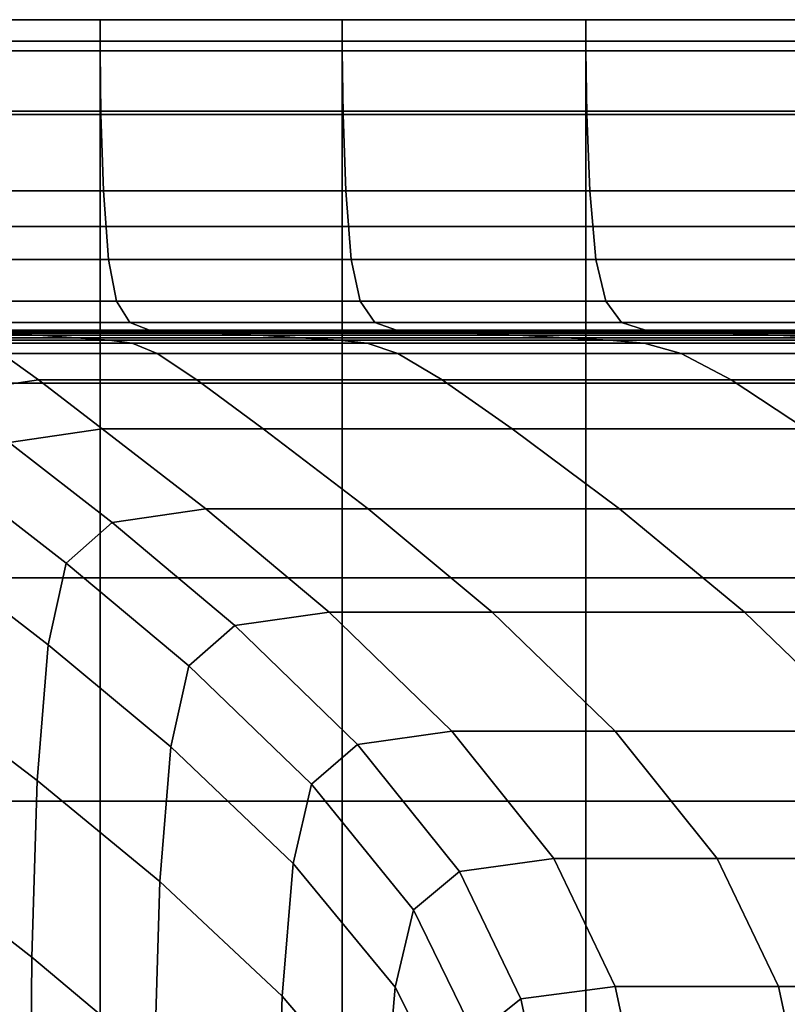
# Model space of a CAD drawing. Extents: x -0.29 to 0.283, y -0.34 to 0.194.
# Drawn here: x 0.241 to 0.247, y 0.126 to 0.133 of the extents above; entities that cross this region are included whole.
import ezdxf

# ---------------------------------------------------------------- set-up
doc = ezdxf.new("R2010")
doc.units = 0

msp = doc.modelspace()

# ---------------------------------------------------------------- linework, layer by layer
for points in [[(0.2414805, 0.1330049, 0.1662066), (0.2414805, 0.1332439, 0.1642663), (0.2399079, 0.1332438, 0.1642663), (0.2399079, 0.1330049, 0.1662066)], [(0.2414805, 0.1330802, 0.1623182), (0.2399079, 0.1330802, 0.1623182), (0.2399079, 0.1332438, 0.1642663), (0.2414805, 0.1332439, 0.1642663)], [(0.2433385, 0.1330049, 0.1662066), (0.2433385, 0.1332439, 0.1642663), (0.2414805, 0.1332439, 0.1642663), (0.2414805, 0.1330049, 0.1662066)], [(0.2433385, 0.1330802, 0.1623182), (0.2414805, 0.1330802, 0.1623182), (0.2414805, 0.1332439, 0.1642663), (0.2433385, 0.1332439, 0.1642663)], [(0.2433385, 0.1330049, 0.1662066), (0.2452104, 0.1330048, 0.1662066), (0.2452104, 0.1332438, 0.1642663), (0.2433385, 0.1332439, 0.1642663)], [(0.2433385, 0.1330802, 0.1623182), (0.2433385, 0.1332439, 0.1642663), (0.2452104, 0.1332438, 0.1642663), (0.2452104, 0.1330802, 0.1623182)], [(0.2452104, 0.1330048, 0.1662066), (0.2468251, 0.1330049, 0.1662066), (0.2468251, 0.1332438, 0.1642663), (0.2452104, 0.1332438, 0.1642663)], [(0.2452104, 0.1330802, 0.1623182), (0.2452104, 0.1332438, 0.1642663), (0.2468251, 0.1332438, 0.1642663), (0.2468251, 0.1330802, 0.1623182)], [(0.2414805, 0.132542, 0.1604341), (0.2399079, 0.132542, 0.1604341), (0.2399079, 0.1330802, 0.1623182), (0.2414805, 0.1330802, 0.1623182)], [(0.2433385, 0.1325419, 0.1604341), (0.2414805, 0.132542, 0.1604341), (0.2414805, 0.1330802, 0.1623182), (0.2433385, 0.1330802, 0.1623182)], [(0.2433385, 0.1325419, 0.1604341), (0.2433385, 0.1330802, 0.1623182), (0.2452104, 0.1330802, 0.1623182), (0.2452104, 0.132542, 0.1604341)], [(0.2452104, 0.132542, 0.1604341), (0.2452104, 0.1330802, 0.1623182), (0.2468251, 0.1330802, 0.1623182), (0.2468251, 0.1325419, 0.1604341)], [(0.2414868, 0.1325163, 0.1680354), (0.2414805, 0.1330049, 0.1662066), (0.2399079, 0.1330049, 0.1662066), (0.2399136, 0.1325163, 0.1680354)], [(0.2433455, 0.1325163, 0.1680354), (0.2433385, 0.1330049, 0.1662066), (0.2414805, 0.1330049, 0.1662066), (0.2414868, 0.1325163, 0.1680354)], [(0.2433455, 0.1325163, 0.1680354), (0.245218, 0.1325163, 0.1680354), (0.2452104, 0.1330048, 0.1662066), (0.2433385, 0.1330049, 0.1662066)], [(0.245218, 0.1325163, 0.1680354), (0.2468332, 0.1325163, 0.1680354), (0.2468251, 0.1330049, 0.1662066), (0.2452104, 0.1330048, 0.1662066)], [(0.2414805, 0.132542, 0.1604341), (0.2414805, 0.1316573, 0.1586857), (0.2399079, 0.1316573, 0.1586857), (0.2399079, 0.132542, 0.1604341)], [(0.2433385, 0.1325419, 0.1604341), (0.2433385, 0.1316573, 0.1586857), (0.2414805, 0.1316573, 0.1586857), (0.2414805, 0.132542, 0.1604341)], [(0.2433385, 0.1325419, 0.1604341), (0.2452104, 0.132542, 0.1604341), (0.2452104, 0.1316573, 0.1586857), (0.2433385, 0.1316573, 0.1586857)], [(0.2452104, 0.132542, 0.1604341), (0.2468251, 0.1325419, 0.1604341), (0.2468251, 0.1316573, 0.1586857), (0.2452104, 0.1316573, 0.1586857)], [(0.2414868, 0.1325163, 0.1680354), (0.2399136, 0.1325163, 0.1680354), (0.2399308, 0.1319312, 0.1696489), (0.2415058, 0.1319312, 0.1696489)], [(0.2433455, 0.1325163, 0.1680354), (0.2414868, 0.1325163, 0.1680354), (0.2415058, 0.1319312, 0.1696489), (0.2433664, 0.1319312, 0.1696489)], [(0.2433455, 0.1325163, 0.1680354), (0.2433664, 0.1319312, 0.1696489), (0.2452409, 0.1319312, 0.1696489), (0.245218, 0.1325163, 0.1680354)], [(0.245218, 0.1325163, 0.1680354), (0.2452409, 0.1319312, 0.1696489), (0.2468576, 0.1319312, 0.1696489), (0.2468332, 0.1325163, 0.1680354)], [(0.2415058, 0.1319312, 0.1696489), (0.2399308, 0.1319312, 0.1696489), (0.2399652, 0.1314026, 0.1709436), (0.2415437, 0.1314026, 0.1709436)], [(0.2433664, 0.1319312, 0.1696489), (0.2415058, 0.1319312, 0.1696489), (0.2415437, 0.1314026, 0.1709436), (0.2434083, 0.1314026, 0.1709436)], [(0.2433664, 0.1319312, 0.1696489), (0.2434083, 0.1314026, 0.1709436), (0.2452866, 0.1314026, 0.1709436), (0.2452409, 0.1319312, 0.1696489)], [(0.2452409, 0.1319312, 0.1696489), (0.2452866, 0.1314026, 0.1709436), (0.2469064, 0.1314026, 0.1709436), (0.2468576, 0.1319312, 0.1696489)], [(0.2414805, 0.1316573, 0.1586857), (0.2414805, 0.1304543, 0.1571447), (0.2399079, 0.1304543, 0.1571447), (0.2399079, 0.1316573, 0.1586857)], [(0.2433385, 0.1316573, 0.1586857), (0.2433385, 0.1304543, 0.1571447), (0.2414805, 0.1304543, 0.1571447), (0.2414805, 0.1316573, 0.1586857)], [(0.2433385, 0.1316573, 0.1586857), (0.2452104, 0.1316573, 0.1586857), (0.2452104, 0.1304543, 0.1571447), (0.2433385, 0.1304543, 0.1571447)], [(0.2452104, 0.1316573, 0.1586857), (0.2468251, 0.1316573, 0.1586857), (0.2468251, 0.1304543, 0.1571447), (0.2452104, 0.1304543, 0.1571447)], [(0.2416068, 0.1310836, 0.1718156), (0.2415437, 0.1314026, 0.1709436), (0.2399652, 0.1314026, 0.1709436), (0.2400226, 0.1310836, 0.1718156)], [(0.243478, 0.1310836, 0.1718156), (0.2434083, 0.1314026, 0.1709436), (0.2415437, 0.1314026, 0.1709436), (0.2416068, 0.1310836, 0.1718156)], [(0.243478, 0.1310836, 0.1718156), (0.2453628, 0.1310836, 0.1718156), (0.2452866, 0.1314026, 0.1709436), (0.2434083, 0.1314026, 0.1709436)], [(0.2453628, 0.1310836, 0.1718156), (0.2469876, 0.1310836, 0.1718156), (0.2469064, 0.1314026, 0.1709436), (0.2452866, 0.1314026, 0.1709436)], [(0.2417077, 0.130921, 0.1724151), (0.2416068, 0.1310836, 0.1718156), (0.2400226, 0.1310836, 0.1718156), (0.2401143, 0.130921, 0.1724151)], [(0.2435896, 0.130921, 0.1724151), (0.243478, 0.1310836, 0.1718156), (0.2416068, 0.1310836, 0.1718156), (0.2417077, 0.130921, 0.1724151)], [(0.2435896, 0.130921, 0.1724151), (0.2454847, 0.130921, 0.1724151), (0.2453628, 0.1310836, 0.1718156), (0.243478, 0.1310836, 0.1718156)], [(0.2454847, 0.130921, 0.1724151), (0.2471175, 0.130921, 0.1724151), (0.2469876, 0.1310836, 0.1718156), (0.2453628, 0.1310836, 0.1718156)], [(0.2417077, 0.130921, 0.1724151), (0.2401143, 0.130921, 0.1724151), (0.2402518, 0.1308614, 0.1728923), (0.241859, 0.1308614, 0.1728923)], [(0.241859, 0.1308614, 0.1728923), (0.2402518, 0.1308614, 0.1728923), (0.2404464, 0.1308516, 0.1733973), (0.2420733, 0.1308516, 0.1733973)], [(0.2435896, 0.130921, 0.1724151), (0.2417077, 0.130921, 0.1724151), (0.241859, 0.1308614, 0.1728923), (0.2437569, 0.1308614, 0.1728923)], [(0.2437569, 0.1308614, 0.1728923), (0.241859, 0.1308614, 0.1728923), (0.2420733, 0.1308516, 0.1733973), (0.2439938, 0.1308516, 0.1733973)], [(0.2435896, 0.130921, 0.1724151), (0.2437569, 0.1308614, 0.1728923), (0.2456674, 0.1308614, 0.1728923), (0.2454847, 0.130921, 0.1724151)], [(0.2437569, 0.1308614, 0.1728923), (0.2439938, 0.1308516, 0.1733973), (0.245926, 0.1308516, 0.1733973), (0.2456674, 0.1308614, 0.1728923)], [(0.2454847, 0.130921, 0.1724151), (0.2456674, 0.1308614, 0.1728923), (0.2473122, 0.1308614, 0.1728923), (0.2471175, 0.130921, 0.1724151)], [(0.2456674, 0.1308614, 0.1728923), (0.245926, 0.1308516, 0.1733973), (0.247588, 0.1308516, 0.1733973), (0.2473122, 0.1308614, 0.1728923)], [(0.2399163, 0.1308223, 0.1749115), (0.2410054, 0.1308223, 0.1749115), (0.2407097, 0.1308384, 0.1740802), (0.2396415, 0.1308384, 0.1740802)], [(0.2399163, 0.1308223, 0.1749115), (0.2401845, 0.1308039, 0.1758615), (0.2412973, 0.1308039, 0.1758615), (0.2410054, 0.1308223, 0.1749115)], [(0.2401845, 0.1308039, 0.1758615), (0.2404106, 0.1307838, 0.1769007), (0.2415494, 0.1307838, 0.1769007), (0.2412973, 0.1308039, 0.1758615)], [(0.2405591, 0.1307625, 0.1779994), (0.2417255, 0.1307625, 0.1779994), (0.2415494, 0.1307838, 0.1769007), (0.2404106, 0.1307838, 0.1769007)], [(0.242363, 0.1308384, 0.1740802), (0.2420733, 0.1308516, 0.1733973), (0.2404464, 0.1308516, 0.1733973), (0.2407097, 0.1308384, 0.1740802)], [(0.2426909, 0.1308223, 0.1749115), (0.242363, 0.1308384, 0.1740802), (0.2407097, 0.1308384, 0.1740802), (0.2410054, 0.1308223, 0.1749115)], [(0.2426909, 0.1308223, 0.1749115), (0.2410054, 0.1308223, 0.1749115), (0.2412973, 0.1308039, 0.1758615), (0.2430197, 0.1308039, 0.1758616)], [(0.2430197, 0.1308039, 0.1758616), (0.2412973, 0.1308039, 0.1758615), (0.2415494, 0.1307838, 0.1769007), (0.2433121, 0.1307838, 0.1769007)], [(0.2435308, 0.1307625, 0.1779994), (0.2433121, 0.1307838, 0.1769007), (0.2415494, 0.1307838, 0.1769007), (0.2417255, 0.1307625, 0.1779994)], [(0.2443141, 0.1308384, 0.1740802), (0.2439938, 0.1308516, 0.1733973), (0.2420733, 0.1308516, 0.1733973), (0.242363, 0.1308384, 0.1740802)], [(0.2446793, 0.1308223, 0.1749115), (0.2443141, 0.1308384, 0.1740802), (0.242363, 0.1308384, 0.1740802), (0.2426909, 0.1308223, 0.1749115)], [(0.2446793, 0.1308223, 0.1749115), (0.2426909, 0.1308223, 0.1749115), (0.2430197, 0.1308039, 0.1758616), (0.2450508, 0.1308039, 0.1758616)], [(0.2450508, 0.1308039, 0.1758616), (0.2430197, 0.1308039, 0.1758616), (0.2433121, 0.1307838, 0.1769007), (0.2453899, 0.1307838, 0.1769007)], [(0.245658, 0.1307625, 0.1779994), (0.2453899, 0.1307838, 0.1769007), (0.2433121, 0.1307838, 0.1769007), (0.2435308, 0.1307625, 0.1779994)], [(0.2443141, 0.1308384, 0.1740802), (0.2462759, 0.1308384, 0.1740802), (0.245926, 0.1308516, 0.1733973), (0.2439938, 0.1308516, 0.1733973)], [(0.2446793, 0.1308223, 0.1749115), (0.246677, 0.1308223, 0.1749115), (0.2462759, 0.1308384, 0.1740802), (0.2443141, 0.1308384, 0.1740802)], [(0.2446793, 0.1308223, 0.1749115), (0.2450508, 0.1308039, 0.1758616), (0.2470897, 0.1308039, 0.1758615), (0.246677, 0.1308223, 0.1749115)], [(0.2450508, 0.1308039, 0.1758616), (0.2453899, 0.1307838, 0.1769007), (0.247474, 0.1307838, 0.1769007), (0.2470897, 0.1308039, 0.1758615)], [(0.245658, 0.1307625, 0.1779994), (0.2477902, 0.1307625, 0.1779994), (0.247474, 0.1307838, 0.1769007), (0.2453899, 0.1307838, 0.1769007)], [(0.2462759, 0.1308384, 0.1740802), (0.2479609, 0.1308384, 0.1740802), (0.247588, 0.1308516, 0.1733973), (0.245926, 0.1308516, 0.1733973)], [(0.246677, 0.1308223, 0.1749115), (0.2483903, 0.1308223, 0.1749115), (0.2479609, 0.1308384, 0.1740802), (0.2462759, 0.1308384, 0.1740802)], [(0.246677, 0.1308223, 0.1749115), (0.2470897, 0.1308039, 0.1758615), (0.2488355, 0.1308039, 0.1758615), (0.2483903, 0.1308223, 0.1749115)], [(0.2407258, 0.1306813, 0.1821929), (0.241919, 0.1306813, 0.1821929), (0.2417255, 0.1307625, 0.1779994), (0.2405591, 0.1307625, 0.1779994)], [(0.2437657, 0.1306813, 0.1821929), (0.2435308, 0.1307625, 0.1779994), (0.2417255, 0.1307625, 0.1779994), (0.241919, 0.1306813, 0.1821929)], [(0.2459412, 0.1306813, 0.1821929), (0.245658, 0.1307625, 0.1779994), (0.2435308, 0.1307625, 0.1779994), (0.2437657, 0.1306813, 0.1821929)], [(0.2459412, 0.1306813, 0.1821929), (0.2481207, 0.1306813, 0.1821929), (0.2477902, 0.1307625, 0.1779994), (0.245658, 0.1307625, 0.1779994)], [(0.2400364, 0.1305729, 0.1822037), (0.240303, 0.1303748, 0.1925223), (0.2410064, 0.1304814, 0.1925165), (0.2407258, 0.1306813, 0.1821929)], [(0.2407258, 0.1306813, 0.1821929), (0.2410064, 0.1304814, 0.1925165), (0.2422234, 0.1304814, 0.1925165), (0.241919, 0.1306813, 0.1821929)], [(0.2437657, 0.1306813, 0.1821929), (0.241919, 0.1306813, 0.1821929), (0.2422234, 0.1304814, 0.1925165), (0.244107, 0.1304814, 0.1925164)], [(0.2459412, 0.1306813, 0.1821929), (0.2437657, 0.1306813, 0.1821929), (0.244107, 0.1304814, 0.1925164), (0.2463257, 0.1304814, 0.1925165)], [(0.2459412, 0.1306813, 0.1821929), (0.2463257, 0.1304814, 0.1925165), (0.2485479, 0.1304814, 0.1925165), (0.2481207, 0.1306813, 0.1821929)], [(0.240303, 0.1303748, 0.1925223), (0.2407825, 0.1299989, 0.2120073), (0.2414967, 0.130104, 0.2120054), (0.2410064, 0.1304814, 0.1925165)], [(0.2410064, 0.1304814, 0.1925165), (0.2414967, 0.130104, 0.2120054), (0.2427323, 0.130104, 0.2120054), (0.2422234, 0.1304814, 0.1925165)], [(0.244107, 0.1304814, 0.1925164), (0.2422234, 0.1304814, 0.1925165), (0.2427323, 0.130104, 0.2120054), (0.2446447, 0.130104, 0.2120054)], [(0.2463257, 0.1304814, 0.1925165), (0.244107, 0.1304814, 0.1925164), (0.2446447, 0.130104, 0.2120054), (0.2468975, 0.130104, 0.2120054)], [(0.2463257, 0.1304814, 0.1925165), (0.2468975, 0.130104, 0.2120054), (0.2491541, 0.130104, 0.2120054), (0.2485479, 0.1304814, 0.1925165)], [(0.2414805, 0.1289611, 0.155883), (0.2399079, 0.1289611, 0.155883), (0.2399079, 0.1304543, 0.1571447), (0.2414805, 0.1304543, 0.1571447)], [(0.2433385, 0.1289611, 0.155883), (0.2414805, 0.1289611, 0.155883), (0.2414805, 0.1304543, 0.1571447), (0.2433385, 0.1304543, 0.1571447)], [(0.2433385, 0.1289611, 0.155883), (0.2433385, 0.1304543, 0.1571447), (0.2452104, 0.1304543, 0.1571447), (0.2452104, 0.1289611, 0.155883)], [(0.2452104, 0.1289611, 0.155883), (0.2452104, 0.1304543, 0.1571447), (0.2468251, 0.1304543, 0.1571447), (0.2468251, 0.1289611, 0.1558829)], [(0.2415717, 0.1293861, 0.2436946), (0.2422924, 0.1294903, 0.243695), (0.2414967, 0.130104, 0.2120054), (0.2407825, 0.1299989, 0.2120073)], [(0.2422924, 0.1294903, 0.243695), (0.2435392, 0.1294903, 0.243695), (0.2427323, 0.130104, 0.2120054), (0.2414967, 0.130104, 0.2120054)], [(0.2454688, 0.1294903, 0.243695), (0.2446447, 0.130104, 0.2120054), (0.2427323, 0.130104, 0.2120054), (0.2435392, 0.1294903, 0.243695)], [(0.2477426, 0.1294903, 0.243695), (0.2468975, 0.130104, 0.2120054), (0.2446447, 0.130104, 0.2120054), (0.2454688, 0.1294903, 0.243695)], [(0.2415717, 0.1293861, 0.2436946), (0.2407825, 0.1299989, 0.2120073), (0.2404342, 0.1296835, 0.212013), (0.2412203, 0.1290734, 0.2436933)], [(0.2412203, 0.1290734, 0.2436933), (0.2404342, 0.1296835, 0.212013), (0.2402965, 0.1290529, 0.2120244), (0.2410813, 0.1284481, 0.2436906)], [(0.2425148, 0.1285946, 0.281568), (0.2432387, 0.1286979, 0.2815708), (0.2422924, 0.1294903, 0.243695), (0.2415717, 0.1293861, 0.2436946)], [(0.2432387, 0.1286979, 0.2815708), (0.2444911, 0.1286979, 0.2815708), (0.2435392, 0.1294903, 0.243695), (0.2422924, 0.1294903, 0.243695)], [(0.2464294, 0.1286979, 0.2815708), (0.2454688, 0.1294903, 0.243695), (0.2435392, 0.1294903, 0.243695), (0.2444911, 0.1286979, 0.2815708)], [(0.2487144, 0.1286979, 0.2815708), (0.2477426, 0.1294903, 0.243695), (0.2454688, 0.1294903, 0.243695), (0.2464294, 0.1286979, 0.2815708)], [(0.2425148, 0.1285946, 0.281568), (0.2415717, 0.1293861, 0.2436946), (0.2412203, 0.1290734, 0.2436933), (0.2421618, 0.1282848, 0.2815597)], [(0.2409979, 0.1274058, 0.2436861), (0.2410813, 0.1284481, 0.2436906), (0.2402965, 0.1290529, 0.2120244), (0.2402138, 0.1280018, 0.2120434)], [(0.2421618, 0.1282848, 0.2815597), (0.2412203, 0.1290734, 0.2436933), (0.2410813, 0.1284481, 0.2436906), (0.2420222, 0.1276651, 0.2815432)], [(0.2414805, 0.1272482, 0.1549313), (0.2399079, 0.1272482, 0.1549313), (0.2399079, 0.1289611, 0.155883), (0.2414805, 0.1289611, 0.155883)], [(0.2433385, 0.1272482, 0.1549313), (0.2414805, 0.1272482, 0.1549313), (0.2414805, 0.1289611, 0.155883), (0.2433385, 0.1289611, 0.155883)], [(0.2433385, 0.1272482, 0.1549313), (0.2433385, 0.1289611, 0.155883), (0.2452104, 0.1289611, 0.155883), (0.2452104, 0.1272482, 0.1549313)], [(0.2452104, 0.1272482, 0.1549313), (0.2452104, 0.1289611, 0.155883), (0.2468251, 0.1289611, 0.1558829), (0.2468251, 0.1272482, 0.1549313)], [(0.2425148, 0.1285946, 0.281568), (0.2434561, 0.1276828, 0.3196114), (0.244181, 0.1277844, 0.319618), (0.2432387, 0.1286979, 0.2815708)], [(0.2432387, 0.1286979, 0.2815708), (0.244181, 0.1277844, 0.319618), (0.2454352, 0.1277844, 0.319618), (0.2444911, 0.1286979, 0.2815708)], [(0.2464294, 0.1286979, 0.2815708), (0.2444911, 0.1286979, 0.2815708), (0.2454352, 0.1277844, 0.319618), (0.2473764, 0.1277844, 0.319618)], [(0.2487144, 0.1286979, 0.2815708), (0.2464294, 0.1286979, 0.2815708), (0.2473764, 0.1277844, 0.319618), (0.2496659, 0.1277844, 0.319618)], [(0.2425148, 0.1285946, 0.281568), (0.2421618, 0.1282848, 0.2815597), (0.2431025, 0.1273778, 0.3195918), (0.2434561, 0.1276828, 0.3196114)], [(0.2419384, 0.1266321, 0.2815157), (0.2420222, 0.1276651, 0.2815432), (0.2410813, 0.1284481, 0.2436906), (0.2409979, 0.1274058, 0.2436861)], [(0.2421618, 0.1282848, 0.2815597), (0.2420222, 0.1276651, 0.2815432), (0.2429627, 0.1267679, 0.3195525), (0.2431025, 0.1273778, 0.3195918)], [(0.2409562, 0.1260507, 0.2436781), (0.2409979, 0.1274058, 0.2436861), (0.2402138, 0.1280018, 0.2120434), (0.2401725, 0.1266585, 0.2120611)], [(0.2434561, 0.1276828, 0.3196114), (0.2442396, 0.1267086, 0.3518088), (0.2449646, 0.1268073, 0.3518222), (0.244181, 0.1277844, 0.319618)], [(0.244181, 0.1277844, 0.319618), (0.2449646, 0.1268073, 0.3518222), (0.2462188, 0.1268073, 0.3518222), (0.2454352, 0.1277844, 0.319618)], [(0.2473764, 0.1277844, 0.319618), (0.2454352, 0.1277844, 0.319618), (0.2462188, 0.1268073, 0.3518222), (0.24816, 0.1268073, 0.3518222)], [(0.2419384, 0.1266321, 0.2815157), (0.2428788, 0.1257513, 0.319487), (0.2429627, 0.1267679, 0.3195525), (0.2420222, 0.1276651, 0.2815432)], [(0.2434561, 0.1276828, 0.3196114), (0.2431025, 0.1273778, 0.3195918), (0.2438861, 0.1264126, 0.3517688), (0.2442396, 0.1267086, 0.3518088)], [(0.2418966, 0.1252608, 0.2814806), (0.2419384, 0.1266321, 0.2815157), (0.2409979, 0.1274058, 0.2436861), (0.2409562, 0.1260507, 0.2436781)], [(0.2431025, 0.1273778, 0.3195918), (0.2429627, 0.1267679, 0.3195525), (0.2437463, 0.1258206, 0.3516886), (0.2438861, 0.1264126, 0.3517688)], [(0.2414805, 0.1272482, 0.1549313), (0.2414805, 0.1253863, 0.1543205), (0.2399079, 0.1253863, 0.1543205), (0.2399079, 0.1272482, 0.1549313)], [(0.2433385, 0.1272482, 0.1549313), (0.2433385, 0.1253863, 0.1543205), (0.2414805, 0.1253863, 0.1543205), (0.2414805, 0.1272482, 0.1549313)], [(0.2433385, 0.1272482, 0.1549313), (0.2452104, 0.1272482, 0.1549313), (0.2452104, 0.1253863, 0.1543205), (0.2433385, 0.1253863, 0.1543205)], [(0.2452104, 0.1272482, 0.1549313), (0.2468251, 0.1272482, 0.1549313), (0.2468251, 0.1253863, 0.1543205), (0.2452104, 0.1253863, 0.1543205)], [(0.2447098, 0.1257304, 0.3721441), (0.2454347, 0.1258242, 0.3721688), (0.2449646, 0.1268073, 0.3518222), (0.2442396, 0.1267086, 0.3518088)], [(0.2454347, 0.1258242, 0.3721688), (0.2466889, 0.1258242, 0.3721688), (0.2462188, 0.1268073, 0.3518222), (0.2449646, 0.1268073, 0.3518222)], [(0.2486301, 0.1258242, 0.3721688), (0.24816, 0.1268073, 0.3518222), (0.2462188, 0.1268073, 0.3518222), (0.2466889, 0.1258242, 0.3721688)], [(0.2428788, 0.1257513, 0.319487), (0.2436624, 0.1248339, 0.3515549), (0.2437463, 0.1258206, 0.3516886), (0.2429627, 0.1267679, 0.3195525)], [(0.2447098, 0.1257304, 0.3721441), (0.2442396, 0.1267086, 0.3518088), (0.2438861, 0.1264126, 0.3517688), (0.2443563, 0.1254493, 0.37207)], [(0.2409562, 0.1260507, 0.2436781), (0.2401725, 0.1266585, 0.2120611), (0.2401587, 0.1251516, 0.2120687), (0.2409423, 0.1244869, 0.2436647)], [(0.2418966, 0.1252608, 0.2814806), (0.2428369, 0.1243723, 0.3194048), (0.2428788, 0.1257513, 0.319487), (0.2419384, 0.1266321, 0.2815157)], [(0.2443563, 0.1254493, 0.37207), (0.2438861, 0.1264126, 0.3517688), (0.2437463, 0.1258206, 0.3516886), (0.2442164, 0.1248871, 0.3719216)], [(0.2418966, 0.1252608, 0.2814806), (0.2409562, 0.1260507, 0.2436781), (0.2409423, 0.1244869, 0.2436647), (0.2418826, 0.1236257, 0.2814412)], [(0.2441325, 0.12395, 0.3716744), (0.2442164, 0.1248871, 0.3719216), (0.2437463, 0.1258206, 0.3516886), (0.2436624, 0.1248339, 0.3515549)], [(0.2449448, 0.1246463, 0.3834923), (0.2456698, 0.1247329, 0.3835311), (0.2454347, 0.1258242, 0.3721688), (0.2447098, 0.1257304, 0.3721441)], [(0.2456698, 0.1247329, 0.3835311), (0.246924, 0.1247328, 0.3835311), (0.2466889, 0.1258242, 0.3721688), (0.2454347, 0.1258242, 0.3721688)], [(0.2488652, 0.1247328, 0.3835311), (0.2486301, 0.1258242, 0.3721688), (0.2466889, 0.1258242, 0.3721688), (0.246924, 0.1247328, 0.3835311)], [(0.2428369, 0.1243723, 0.3194048), (0.2436204, 0.1234685, 0.3513873), (0.2436624, 0.1248339, 0.3515549), (0.2428788, 0.1257513, 0.319487)], [(0.2449448, 0.1246463, 0.3834923), (0.2447098, 0.1257304, 0.3721441), (0.2443563, 0.1254493, 0.37207), (0.2445913, 0.1243864, 0.3833759)]]:
    msp.add_3dface(points)

doc.saveas('drawing.dxf')
